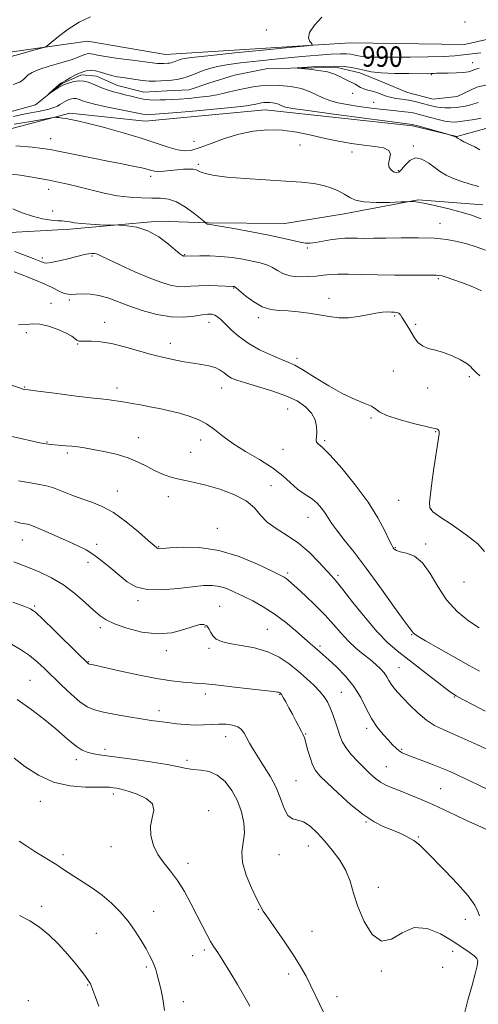
# Model space of a CAD drawing. Extents: x 2117300 to 2120200, y 349800 to 352700.
# Drawn here: x 2118631 to 2118811, y 351041 to 351426 of the extents above; entities that cross this region are included whole.
import ezdxf
from ezdxf.enums import TextEntityAlignment as Align

# ---------------------------------------------------------------- set-up
doc = ezdxf.new("R2010")
doc.units = 0
doc.header["$MEASUREMENT"] = 0
doc.linetypes.add('rvrstm', pattern=[117.1, 50, -3.9, 0.5, -3.9, 0.5, -3.9, 0.5, -3.9, 50])
for name, color, linetype, lineweight in [('DTM HARD BREAKLINE', 7, 'Continuous', 0), ('DTM SPOT ELEVATION', 2, 'Continuous', 13), ('INDEX CONTOUR', 41, 'Continuous', 13), ('INDEX CONTOUR LABEL', 244, 'Continuous', 0), ('INTERMEDIATE CONTOUR', 44, 'Continuous', 0), ('STREAM - RIVER SINGLE LINE', 142, 'rvrstm', 0)]:
    doc.layers.add(name, color=color, linetype=linetype, lineweight=lineweight)
doc.styles.add('Style-ITALICS', font='ITALICS.shx')

msp = doc.modelspace()

# ---------------------------------------------------------------- linework, layer by layer
at = {"layer": 'DTM HARD BREAKLINE'}
for points in [[(2118142.63, 351525.49, 1010.62), (2118141.06, 351515.18, 1009.31), (2118138.91, 351496.99, 1011.13), (2118140.76, 351488.72, 1010.93), (2118156.99, 351471.01, 1010.22), (2118170.78, 351457.33, 1009.01), (2118184.52, 351456.17, 1008.4), (2118195.83, 351457.63, 1008.4), (2118232.18, 351459.19, 1006.78), (2118288.98, 351450.12, 1005.07), (2118314.08, 351437.49, 1003.45), (2118359.99, 351422.32, 1001.53), (2118396.19, 351413.18, 1000.32), (2118413.53, 351420.92, 999.61), (2118437.57, 351419.2, 999.11), (2118483.25, 351412.92, 997.69), (2118530.73, 351410.28, 996.48), (2118574.37, 351408.63, 995.47), (2118621.42, 351412.86, 994.66), (2118657.56, 351417.85, 993.45), (2118688.08, 351412.72, 993.05), (2118760.38, 351417.25, 991.74), (2118805.18, 351416.59, 991.45)], [(2118805.18, 351416.59, 991.45), (2118841.71, 351424.81, 990.54), (2118872.78, 351434.23, 989.83), (2118881.47, 351433.25, 989.73), (2118897.24, 351430.89, 989.43), (2118908.56, 351428.31, 989.43), (2118950.77, 351430.9, 988.82), (2118972.57, 351434.63, 988.52), (2118980.43, 351438.7, 988.11), (2118990.1, 351446.01, 987.2), (2118997.58, 351444.02, 987.2), (2119004.46, 351439.4, 987.1), (2119012.74, 351440.04, 987.1), (2119021.01, 351443.71, 987.1), (2119035.75, 351444.98, 987.1), (2119060.59, 351446.9, 987)], [(2119235.12, 351444.96, 978.92), (2119191.93, 351437.12, 981.55), (2119166.52, 351425.9, 981.65), (2119158.45, 351424.26, 982.25), (2119149.57, 351422.4, 982.86), (2119112.01, 351419.63, 983.06), (2119083.92, 351421.54, 983.67), (2119070.18, 351422.49, 983.87), (2119052.61, 351422.42, 983.87), (2119020.1, 351419.26, 984.58), (2118985.37, 351414.48, 986.5), (2118977.32, 351408.79, 987.1), (2118971.07, 351404.73, 987.81), (2118965.83, 351400.46, 987.51), (2118956.56, 351396.99, 987.1), (2118947.27, 351395.94, 987), (2118920.6, 351396.85, 988.11), (2118890.67, 351406.02, 988.11), (2118862, 351402.47, 989.02), (2118837.18, 351394.7, 990.44), (2118817.23, 351384.72, 991.34), (2118802.09, 351380.62, 991.95), (2118784.7, 351384.79, 992.25)], [(2118784.7, 351384.79, 992.25), (2118727.11, 351391.03, 992.86), (2118680.06, 351386.6, 992.86), (2118650.56, 351389.71, 993.67), (2118611.01, 351379.26, 995.89), (2118567.15, 351383.73, 996.9), (2118551.59, 351386.7, 996.9), (2118511.79, 351387.55, 998.21), (2118491.81, 351382.22, 998.62), (2118478.55, 351364.59, 1002.56), (2118473.18, 351343.76, 1006.7)], [(2118620.146, 351342.709, 1001.04), (2118650.546, 351344.394, 1000.375), (2118685.266, 351347.523, 999.615), (2118704.845, 351346.821, 997.905), (2118734.739, 351346.594, 997.05), (2118758.035, 351350.313, 996.67), (2118787.003, 351355.773, 995.91), (2118812.312, 351353.826, 995.055)]]:
    msp.add_polyline3d(points, dxfattribs=at)
at = {"layer": 'DTM SPOT ELEVATION'}
for p in [(2118805.31, 351425.43, 991.8), (2118727.52, 351422.3, 992.2), (2118808.32, 351409.53, 988.7), (2118792.18, 351404.86, 987.9), (2118761.29, 351397.47, 988.5), (2118769.6, 351393.92, 988.9), (2118643.11, 351379.75, 995.3), (2118699.22, 351378.74, 992.9), (2118740.65, 351377.34, 995.1), (2118785.11, 351376.88, 993.8), (2118761.04, 351374.58, 994.5), (2118700.92, 351369.76, 995.7), (2118779.27, 351367.29, 993.8), (2118682.22, 351365.07, 996.4), (2118642.29, 351359.87, 998.6), (2118643.89, 351351.4, 999.5), (2118795.58, 351346.57, 997.3), (2118743.59, 351337.01, 998.2), (2118639.88, 351333.09, 1001.6), (2118659.29, 351333.79, 1002.2), (2118695.49, 351334.38, 999.9), (2118794.91, 351324.93, 1000.2), (2118714.68, 351321.34, 1002.1), (2118643.23, 351315.37, 1005.7), (2118650.44, 351316.56, 1004.3), (2118752.04, 351317.26, 1001.4), (2118664.18, 351307.83, 1005.4), (2118705.14, 351307.9, 1004.6), (2118724.37, 351309.67, 1002.4), (2118777.81, 351310.42, 1002.2), (2118633.5, 351303.84, 1006.2), (2118785.96, 351307.11, 1001.7), (2118653.68, 351299.35, 1006.1), (2118689.88, 351299.71, 1005.4), (2118739.55, 351293.76, 1003.6), (2118777.2, 351288.78, 1003.4), (2118806.95, 351286.63, 1002.3), (2118632.86, 351282.58, 1007.9), (2118669.01, 351282.16, 1007.5), (2118710.02, 351282.14, 1006.7), (2118790.66, 351282.16, 1002.5), (2118735.84, 351273.96, 1006.9), (2118768.45, 351270.47, 1004.2), (2118677.36, 351262.69, 1009.3), (2118701.78, 351261.86, 1008.7), (2118750.34, 351261.56, 1005.8), (2118793.88, 351265.08, 1004.1), (2118641.6, 351261.04, 1009.9), (2118734.08, 351258.15, 1006.6), (2118649.65, 351256.74, 1010.3), (2118697.91, 351257.07, 1009.2), (2118729.36, 351243.93, 1009.4), (2118669.22, 351241.9, 1011.3), (2118689.1, 351239.63, 1010.5), (2118779.35, 351238.23, 1004.9), (2118792.16, 351234.68, 1003.9), (2118743.88, 351231.56, 1008.8), (2118708.34, 351227.23, 1011.2), (2118632.02, 351222.68, 1014.8), (2118661.09, 351221.04, 1013.6), (2118685.43, 351220.05, 1011.9), (2118778.01, 351219.68, 1005.9), (2118789.94, 351221.13, 1005.7), (2118657.7, 351213.93, 1014.5), (2118735.83, 351209.8, 1011.7), (2118755.54, 351208.85, 1009.7), (2118804.96, 351206.22, 1004.6), (2118636.87, 351196.88, 1017.8), (2118677.34, 351199.03, 1014.3), (2118709.26, 351196.81, 1015.1), (2118662.5, 351188.37, 1016.4), (2118703.52, 351188.68, 1016.2), (2118727.91, 351187.74, 1015.1), (2118784.43, 351185.61, 1008.1), (2118748.57, 351181.19, 1013.7), (2118688.33, 351179.45, 1016.5), (2118705.1, 351180.31, 1016.3), (2118657.87, 351175.09, 1017.9), (2118779.44, 351172.71, 1011.1), (2118635.02, 351167.82, 1021.1), (2118703.64, 351162.39, 1018.5), (2118732.73, 351162.3, 1018.1), (2118756.85, 351163.16, 1015.1), (2118801.2, 351161.33, 1010.1), (2118685.49, 351155.97, 1019.5), (2118711.66, 351145.72, 1020.7), (2118742.91, 351146.74, 1017.9), (2118766.81, 351149, 1014.4), (2118664.37, 351140.73, 1021.6), (2118780.54, 351140.84, 1013.8), (2118653.11, 351136.72, 1022.5), (2118696.42, 351136.47, 1021.6), (2118774.53, 351133.97, 1015.1), (2118739.13, 351128.5, 1019.1), (2118667.66, 351123.35, 1024.4), (2118795.78, 351125.34, 1015.1), (2118638.99, 351120.4, 1024.7), (2118704.99, 351116.77, 1023.6), (2118766.49, 351112.29, 1018.1), (2118787.01, 351106.46, 1017.9), (2118647.92, 351099.58, 1025.6), (2118666.69, 351102.64, 1024.7), (2118732.53, 351099.56, 1020.7), (2118743.96, 351103.01, 1020.7), (2118696.81, 351096.23, 1023.5), (2118771.32, 351086.8, 1019.5), (2118639.57, 351079.35, 1027.5), (2118683.36, 351077.45, 1025.2), (2118724.45, 351078.16, 1022.1), (2118805.4, 351074.24, 1018.4), (2118660.92, 351068.85, 1027.1), (2118745.35, 351069.53, 1020.9), (2118703.22, 351062.33, 1024.3), (2118800.5, 351061.68, 1020.6), (2118698.7, 351060.04, 1024.6), (2118680.49, 351055.59, 1026.3), (2118772.5, 351054.08, 1020.1), (2118796.63, 351055.42, 1021.1), (2118736.34, 351052.85, 1022.6), (2118657.57, 351048.57, 1028.1), (2118634.36, 351042.44, 1029.7), (2118694.97, 351042.08, 1025.4), (2118755.15, 351043.96, 1021.3)]:
    msp.add_point(p, dxfattribs=at)
at = {"layer": 'INDEX CONTOUR'}
for points in [[(2118811.66, 351387.749, 990), (2118809.082, 351387.292, 990), (2118806.128, 351386.831, 990), (2118803.398, 351386.458, 990), (2118801.301, 351386.261, 990), (2118799.493, 351386.296, 990), (2118797.44, 351386.617, 990), (2118794.779, 351387.236, 990), (2118791.837, 351388.013, 990), (2118786.941, 351389.363, 990), (2118785.055, 351389.807, 990), (2118783.023, 351390.15, 990), (2118780.475, 351390.445, 990), (2118777.268, 351390.762, 990), (2118773.319, 351391.172, 990), (2118768.657, 351391.728, 990), (2118763.758, 351392.392, 990), (2118759.213, 351393.108, 990), (2118755.468, 351393.843, 990), (2118752.393, 351394.669, 990), (2118749.713, 351395.684, 990), (2118747.147, 351396.931, 990), (2118744.387, 351398.238, 990), (2118741.115, 351399.38, 990), (2118737.154, 351400.173, 990), (2118732.881, 351400.598, 990), (2118728.81, 351400.681, 990), (2118725.336, 351400.461, 990), (2118722.374, 351400.036, 990), (2118719.718, 351399.522, 990), (2118717.203, 351399.011, 990), (2118714.816, 351398.509, 990), (2118712.588, 351398.001, 990), (2118710.474, 351397.476, 990), (2118708.14, 351396.947, 990), (2118705.181, 351396.428, 990), (2118701.373, 351395.941, 990), (2118697.213, 351395.521, 990), (2118693.382, 351395.206, 990), (2118690.387, 351395.021, 990), (2118688.043, 351394.932, 990), (2118685.991, 351394.891, 990), (2118683.929, 351394.871, 990), (2118681.77, 351394.943, 990), (2118679.483, 351395.199, 990), (2118677.059, 351395.693, 990), (2118674.582, 351396.328, 990), (2118672.157, 351396.97, 990), (2118669.864, 351397.525, 990), (2118667.676, 351398.066, 990), (2118665.539, 351398.708, 990), (2118663.418, 351399.524, 990), (2118659.451, 351401.247, 990), (2118657.708, 351401.891, 990), (2118656.013, 351402.278, 990), (2118654.205, 351402.353, 990), (2118652.175, 351402.077, 990), (2118650.026, 351401.49, 990), (2118647.912, 351400.648, 990), (2118645.982, 351399.634, 990), (2118644.366, 351398.622, 990), (2118642.156, 351397.095, 990), (2118642.223, 351397.181, 990), (2118642.457, 351397.409, 990), (2118644.03, 351398.869, 990), (2118645.226, 351399.945, 990), (2118646.313, 351400.874, 990), (2118647.098, 351401.456, 990), (2118647.855, 351401.902, 990), (2118648.97, 351402.524, 990), (2118650.71, 351403.528, 990), (2118652.846, 351404.698, 990), (2118655.028, 351405.711, 990), (2118656.988, 351406.31, 990), (2118658.803, 351406.482, 990), (2118660.633, 351406.28, 990), (2118662.603, 351405.776, 990), (2118664.703, 351405.122, 990), (2118666.889, 351404.49, 990), (2118669.13, 351404.008, 990), (2118671.449, 351403.633, 990), (2118673.884, 351403.276, 990), (2118676.45, 351402.883, 990), (2118679.061, 351402.518, 990), (2118681.605, 351402.279, 990), (2118683.996, 351402.234, 990), (2118686.247, 351402.335, 990), (2118688.396, 351402.507, 990), (2118690.471, 351402.698, 990), (2118692.466, 351402.942, 990), (2118694.368, 351403.295, 990), (2118696.175, 351403.798, 990), (2118697.934, 351404.426, 990), (2118699.705, 351405.14, 990), (2118701.551, 351405.9, 990), (2118703.542, 351406.663, 990), (2118705.754, 351407.388, 990), (2118708.367, 351408.052, 990), (2118711.996, 351408.71, 990), (2118717.361, 351409.437, 990), (2118724.825, 351410.273, 990), (2118733.321, 351411.13, 990), (2118741.425, 351411.886, 990), (2118747.983, 351412.44, 990), (2118752.941, 351412.787, 990), (2118756.517, 351412.942, 990), (2118758.952, 351412.925, 990), (2118760.587, 351412.777, 990), (2118761.786, 351412.543, 990), (2118762.9, 351412.269, 990), (2118764.223, 351412.003, 990), (2118766.034, 351411.797, 990), (2118768.619, 351411.684, 990), (2118772.279, 351411.65, 990), (2118777.318, 351411.663, 990), (2118783.787, 351411.704, 990), (2118790.709, 351411.79, 990), (2118796.851, 351411.95, 990), (2118801.334, 351412.201, 990), (2118804.694, 351412.53, 990), (2118811.464, 351413.363, 990)], [(2118811.73, 351320.146, 1000), (2118808.346, 351321.715, 1000), (2118804.302, 351323.334, 1000), (2118800.594, 351324.698, 1000), (2118797.985, 351325.578, 1000), (2118796.319, 351326.05, 1000), (2118795.207, 351326.266, 1000), (2118794.191, 351326.358, 1000), (2118792.518, 351326.379, 1000), (2118784.212, 351326.346, 1000), (2118777.774, 351326.357, 1000), (2118771.068, 351326.429, 1000), (2118764.966, 351326.571, 1000), (2118759.759, 351326.704, 1000), (2118755.591, 351326.727, 1000), (2118752.471, 351326.572, 1000), (2118749.861, 351326.296, 1000), (2118747.09, 351325.99, 1000), (2118743.69, 351325.756, 1000), (2118740.026, 351325.75, 1000), (2118736.667, 351326.142, 1000), (2118734.027, 351327.024, 1000), (2118731.893, 351328.195, 1000), (2118729.894, 351329.374, 1000), (2118727.696, 351330.347, 1000), (2118725.119, 351331.148, 1000), (2118722.015, 351331.873, 1000), (2118718.301, 351332.587, 1000), (2118714.135, 351333.219, 1000), (2118709.735, 351333.669, 1000), (2118705.364, 351333.868, 1000), (2118701.455, 351333.891, 1000), (2118695.361, 351333.785, 1000), (2118695.221, 351333.811, 1000), (2118695.049, 351333.865, 1000), (2118694.831, 351333.949, 1000), (2118694.488, 351334.131, 1000), (2118693.679, 351334.731, 1000), (2118691.997, 351336.132, 1000), (2118689.167, 351338.523, 1000), (2118685.44, 351341.309, 1000), (2118681.197, 351343.7, 1000), (2118676.849, 351345.102, 1000), (2118672.921, 351345.696, 1000), (2118669.964, 351345.861, 1000), (2118662.323, 351346.099, 1000), (2118658.626, 351346.257, 1000), (2118655.103, 351346.497, 1000), (2118652.444, 351346.82, 1000), (2118650.616, 351347.151, 1000), (2118649.406, 351347.399, 1000), (2118648.547, 351347.505, 1000), (2118647.571, 351347.547, 1000), (2118645.959, 351347.638, 1000), (2118643.334, 351347.891, 1000), (2118639.891, 351348.429, 1000), (2118635.966, 351349.374, 1000), (2118631.926, 351350.767, 1000), (2118628.25, 351352.321, 1000)], [(2118813.179, 351155.724, 1010), (2118808.497, 351158.187, 1010), (2118804.46, 351160.33, 1010), (2118801.916, 351161.719, 1010), (2118799.991, 351162.958, 1010), (2118797.382, 351164.911, 1010), (2118778.715, 351179.356, 1010), (2118774.921, 351182.626, 1010), (2118770.89, 351186.776, 1010), (2118766.199, 351192.329, 1010), (2118761.447, 351198.309, 1010), (2118757.486, 351203.367, 1010), (2118754.878, 351206.575, 1010), (2118753.012, 351208.688, 1010), (2118748.083, 351214.032, 1010), (2118744.382, 351217.773, 1010), (2118740.148, 351221.435, 1010), (2118735.683, 351224.517, 1010), (2118731.436, 351227.179, 1010), (2118727.89, 351229.75, 1010), (2118725.283, 351232.476, 1010), (2118722.856, 351235.279, 1010), (2118719.601, 351237.997, 1010), (2118714.847, 351240.477, 1010), (2118709.264, 351242.589, 1010), (2118703.862, 351244.206, 1010), (2118699.42, 351245.271, 1010), (2118695.817, 351245.986, 1010), (2118692.707, 351246.621, 1010), (2118689.785, 351247.409, 1010), (2118686.906, 351248.444, 1010), (2118683.972, 351249.784, 1010), (2118680.864, 351251.44, 1010), (2118677.396, 351253.224, 1010), (2118673.369, 351254.903, 1010), (2118668.72, 351256.286, 1010), (2118663.946, 351257.362, 1010), (2118659.681, 351258.163, 1010), (2118656.381, 351258.728, 1010), (2118653.775, 351259.116, 1010), (2118651.412, 351259.391, 1010), (2118648.964, 351259.608, 1010), (2118644.596, 351259.93, 1010), (2118643.165, 351260.053, 1010), (2118642.155, 351260.166, 1010), (2118641.332, 351260.284, 1010), (2118640.396, 351260.441, 1010), (2118638.798, 351260.76, 1010), (2118635.922, 351261.383, 1010), (2118631.449, 351262.391, 1010), (2118626.236, 351263.603, 1010)], [(2118804.535, 351035.337, 1020), (2118806.44, 351042.577, 1020), (2118808.065, 351048.509, 1020), (2118809.303, 351052.964, 1020), (2118810.092, 351056.025, 1020), (2118810.364, 351057.862, 1020), (2118810.012, 351058.993, 1020), (2118808.918, 351060.026, 1020), (2118806.979, 351061.465, 1020), (2118804.14, 351063.406, 1020), (2118800.356, 351065.845, 1020), (2118795.677, 351068.589, 1020), (2118790.525, 351070.694, 1020), (2118785.412, 351071.028, 1020), (2118780.748, 351069.037, 1020), (2118776.527, 351066.479, 1020), (2118772.64, 351065.691, 1020), (2118769.034, 351068.34, 1020), (2118765.879, 351073.423, 1020), (2118763.401, 351079.269, 1020), (2118761.69, 351084.53, 1020), (2118760.295, 351089.149, 1020), (2118758.625, 351093.393, 1020), (2118756.249, 351097.471, 1020), (2118753.361, 351101.355, 1020), (2118750.312, 351104.958, 1020), (2118747.395, 351108.165, 1020), (2118744.67, 351110.734, 1020), (2118742.138, 351112.396, 1020), (2118739.811, 351113.09, 1020), (2118737.735, 351113.587, 1020), (2118735.97, 351114.867, 1020), (2118734.509, 351117.638, 1020), (2118733.089, 351121.514, 1020), (2118731.384, 351125.837, 1020), (2118729.183, 351130.045, 1020), (2118726.737, 351133.954, 1020), (2118724.414, 351137.479, 1020), (2118722.507, 351140.551, 1020), (2118721.004, 351143.176, 1020), (2118719.817, 351145.378, 1020), (2118718.824, 351147.18, 1020), (2118717.758, 351148.592, 1020), (2118716.319, 351149.622, 1020), (2118714.286, 351150.285, 1020), (2118711.776, 351150.624, 1020), (2118708.985, 351150.688, 1020), (2118706.065, 351150.549, 1020), (2118702.976, 351150.359, 1020), (2118699.631, 351150.291, 1020), (2118696.003, 351150.469, 1020), (2118692.31, 351150.828, 1020), (2118688.83, 351151.25, 1020), (2118685.698, 351151.656, 1020), (2118682.476, 351152.111, 1020), (2118678.583, 351152.714, 1020), (2118673.685, 351153.526, 1020), (2118668.434, 351154.458, 1020), (2118663.733, 351155.378, 1020), (2118660.206, 351156.254, 1020), (2118657.388, 351157.435, 1020), (2118654.537, 351159.367, 1020), (2118651.114, 351162.319, 1020), (2118647.382, 351165.862, 1020), (2118640.706, 351172.439, 1020), (2118637.832, 351175.068, 1020), (2118634.787, 351177.479, 1020), (2118631.326, 351179.804, 1020), (2118627.801, 351181.908, 1020)]]:
    msp.add_polyline3d(points, dxfattribs=at)
at = {"layer": 'INTERMEDIATE CONTOUR'}
for points in [[(2118627.607, 351411.877, 994), (2118631.063, 351412.856, 994), (2118635.067, 351413.95, 994), (2118638.45, 351414.861, 994), (2118640.419, 351415.436, 994), (2118641.681, 351416.093, 994), (2118643.318, 351417.398, 994), (2118646.152, 351419.711, 994), (2118649.965, 351422.576, 994), (2118654.279, 351425.336, 994), (2118658.636, 351427.462, 994)], [(2118628.438, 351400.925, 992), (2118631.004, 351401.87, 992), (2118632.459, 351402.86, 992), (2118633.375, 351403.832, 992), (2118634.318, 351404.749, 992), (2118635.833, 351405.694, 992), (2118638.458, 351406.778, 992), (2118642.461, 351408.063, 992), (2118647.034, 351409.413, 992), (2118651.098, 351410.643, 992), (2118653.836, 351411.604, 992), (2118655.473, 351412.294, 992), (2118656.496, 351412.748, 992), (2118657.32, 351413, 992), (2118658.082, 351413.072, 992), (2118658.851, 351412.987, 992), (2118659.795, 351412.762, 992), (2118661.49, 351412.389, 992), (2118664.613, 351411.858, 992), (2118669.494, 351411.181, 992), (2118675.081, 351410.469, 992), (2118679.975, 351409.857, 992), (2118684.856, 351409.222, 992), (2118685.851, 351409.126, 992), (2118686.674, 351409.11, 992), (2118687.449, 351409.145, 992), (2118688.903, 351409.27, 992), (2118689.59, 351409.354, 992), (2118690.245, 351409.475, 992), (2118690.867, 351409.648, 992), (2118691.472, 351409.865, 992), (2118692.717, 351410.372, 992), (2118693.403, 351410.635, 992), (2118694.164, 351410.884, 992), (2118695.303, 351411.137, 992), (2118698.222, 351411.527, 992), (2118704.602, 351412.223, 992), (2118715.252, 351413.307, 992), (2118727.51, 351414.527, 992), (2118737.841, 351415.545, 992), (2118743.578, 351416.135, 992), (2118745.518, 351416.506, 992), (2118745.326, 351416.976, 992), (2118744.513, 351417.833, 992), (2118743.978, 351419.244, 992), (2118744.471, 351421.344, 992), (2118746.449, 351424.162, 992), (2118749.205, 351427.29, 992)], [(2118810.617, 351393.955, 988), (2118808.839, 351393.384, 988), (2118807.107, 351392.858, 988), (2118805.427, 351392.457, 988), (2118803.707, 351392.178, 988), (2118801.832, 351391.992, 988), (2118799.738, 351391.881, 988), (2118797.58, 351391.861, 988), (2118795.567, 351391.958, 988), (2118793.829, 351392.19, 988), (2118792.185, 351392.556, 988), (2118788.207, 351393.643, 988), (2118785.76, 351394.257, 988), (2118783.18, 351394.791, 988), (2118780.61, 351395.183, 988), (2118778.171, 351395.521, 988), (2118775.981, 351395.931, 988), (2118774.11, 351396.498, 988), (2118772.433, 351397.151, 988), (2118770.775, 351397.78, 988), (2118769.021, 351398.306, 988), (2118767.281, 351398.771, 988), (2118765.726, 351399.251, 988), (2118764.466, 351399.803, 988), (2118762.258, 351401.041, 988), (2118760.975, 351401.675, 988), (2118759.534, 351402.355, 988), (2118757.981, 351403.142, 988), (2118756.305, 351404.062, 988), (2118754.249, 351405.011, 988), (2118751.497, 351405.855, 988), (2118747.928, 351406.488, 988), (2118744.208, 351406.917, 988), (2118739.642, 351407.322, 988), (2118739.764, 351407.424, 988), (2118741.669, 351407.57, 988), (2118745.285, 351407.811, 988), (2118749.818, 351408.048, 988), (2118754.3, 351408.145, 988), (2118757.97, 351407.999, 988), (2118760.908, 351407.641, 988), (2118763.403, 351407.132, 988), (2118765.797, 351406.543, 988), (2118768.64, 351405.973, 988), (2118772.534, 351405.528, 988), (2118777.764, 351405.285, 988), (2118783.352, 351405.195, 988), (2118790.76, 351405.187, 988), (2118792.047, 351405.2, 988), (2118792.622, 351405.231, 988), (2118793.185, 351405.285, 988), (2118794.172, 351405.344, 988), (2118795.961, 351405.388, 988), (2118798.737, 351405.41, 988), (2118801.93, 351405.462, 988), (2118804.784, 351405.612, 988), (2118806.725, 351405.904, 988), (2118807.922, 351406.281, 988), (2118808.727, 351406.667, 988), (2118809.537, 351407.006, 988), (2118810.921, 351407.339, 988)], [(2118811.092, 351375.451, 992), (2118809.123, 351376.511, 992), (2118804.894, 351378.556, 992), (2118803.505, 351379.281, 992), (2118802.658, 351379.786, 992), (2118801.878, 351380.325, 992), (2118801.623, 351380.47, 992), (2118801.269, 351380.616, 992), (2118799.222, 351381.301, 992), (2118798.487, 351381.512, 992), (2118790.049, 351383.862, 992), (2118786.867, 351384.727, 992), (2118784.648, 351385.26, 992), (2118781.721, 351385.723, 992), (2118765.823, 351387.801, 992), (2118754.007, 351389.359, 992), (2118743.796, 351390.734, 992), (2118737.721, 351391.603, 992), (2118734.973, 351392.09, 992), (2118733.907, 351392.429, 992), (2118732.305, 351393.197, 992), (2118731.321, 351393.541, 992), (2118730.13, 351393.779, 992), (2118728.845, 351393.907, 992), (2118727.621, 351393.932, 992), (2118726.577, 351393.866, 992), (2118725.686, 351393.738, 992), (2118723.413, 351393.279, 992), (2118722.743, 351393.126, 992), (2118721.904, 351392.949, 992), (2118719.781, 351392.656, 992), (2118715.032, 351392.137, 992), (2118706.97, 351391.34, 992), (2118697.512, 351390.447, 992), (2118689.231, 351389.699, 992), (2118684.067, 351389.278, 992), (2118681.449, 351389.141, 992), (2118680.176, 351389.191, 992), (2118679.13, 351389.357, 992), (2118674.631, 351390.304, 992), (2118664.868, 351392.263, 992), (2118660.265, 351393.25, 992), (2118657.267, 351394.012, 992), (2118655.584, 351394.561, 992), (2118654.606, 351394.96, 992), (2118653.813, 351395.253, 992), (2118653.041, 351395.429, 992), (2118652.219, 351395.463, 992), (2118651.295, 351395.337, 992), (2118650.317, 351395.07, 992), (2118649.355, 351394.687, 992), (2118648.459, 351394.215, 992), (2118647.602, 351393.679, 992), (2118646.736, 351393.106, 992), (2118645.752, 351392.514, 992), (2118644.291, 351391.888, 992), (2118641.932, 351391.203, 992), (2118638.376, 351390.433, 992), (2118633.809, 351389.543, 992), (2118628.538, 351388.494, 992)], [(2118810.745, 351361.044, 994), (2118807.304, 351361.98, 994), (2118803.713, 351363.083, 994), (2118800.468, 351364.26, 994), (2118797.912, 351365.458, 994), (2118795.767, 351366.78, 994), (2118793.602, 351368.366, 994), (2118791.105, 351370.214, 994), (2118788.444, 351371.747, 994), (2118785.907, 351372.245, 994), (2118783.729, 351371.258, 994), (2118781.94, 351369.419, 994), (2118780.515, 351367.63, 994), (2118779.408, 351366.613, 994), (2118778.472, 351366.356, 994), (2118777.538, 351366.666, 994), (2118776.521, 351367.383, 994), (2118775.685, 351368.482, 994), (2118775.378, 351369.97, 994), (2118775.743, 351371.795, 994), (2118776.096, 351373.654, 994), (2118775.548, 351375.186, 994), (2118773.436, 351376.137, 994), (2118769.996, 351376.706, 994), (2118765.687, 351377.202, 994), (2118760.909, 351377.88, 994), (2118755.82, 351378.778, 994), (2118750.513, 351379.882, 994), (2118745.072, 351381.132, 994), (2118739.524, 351382.286, 994), (2118733.883, 351383.056, 994), (2118728.169, 351383.206, 994), (2118722.428, 351382.696, 994), (2118716.713, 351381.541, 994), (2118711.128, 351379.824, 994), (2118705.99, 351377.925, 994), (2118701.671, 351376.297, 994), (2118698.369, 351375.315, 994), (2118695.596, 351375.036, 994), (2118692.692, 351375.442, 994), (2118689.07, 351376.492, 994), (2118684.431, 351378.054, 994), (2118678.548, 351379.974, 994), (2118671.442, 351382.075, 994), (2118664.133, 351384.087, 994), (2118657.893, 351385.714, 994), (2118653.653, 351386.748, 994), (2118651.008, 351387.311, 994), (2118649.212, 351387.61, 994), (2118647.669, 351387.82, 994), (2118646.36, 351387.976, 994), (2118645.409, 351388.079, 994), (2118644.743, 351388.107, 994), (2118643.48, 351387.943, 994), (2118640.537, 351387.446, 994), (2118635.263, 351386.537, 994), (2118628.738, 351385.393, 994)], [(2118811.705, 351348.36, 996), (2118807.798, 351349.766, 996), (2118803.76, 351350.993, 996), (2118799.003, 351352.278, 996), (2118794.084, 351353.497, 996), (2118789.846, 351354.434, 996), (2118786.932, 351354.94, 996), (2118785.183, 351355.118, 996), (2118784.237, 351355.135, 996), (2118783.642, 351355.124, 996), (2118782.581, 351355.085, 996), (2118780.143, 351354.985, 996), (2118775.798, 351354.828, 996), (2118770.543, 351354.771, 996), (2118765.751, 351355.006, 996), (2118762.44, 351355.672, 996), (2118760.195, 351356.681, 996), (2118758.243, 351357.891, 996), (2118755.94, 351359.161, 996), (2118753.157, 351360.368, 996), (2118749.891, 351361.39, 996), (2118746.066, 351362.147, 996), (2118741.297, 351362.706, 996), (2118735.123, 351363.176, 996), (2118719.272, 351364.153, 996), (2118712.186, 351364.706, 996), (2118707.252, 351365.312, 996), (2118704.179, 351365.937, 996), (2118702.329, 351366.537, 996), (2118701.104, 351367.071, 996), (2118700.08, 351367.495, 996), (2118698.874, 351367.769, 996), (2118697.186, 351367.864, 996), (2118695.051, 351367.801, 996), (2118692.584, 351367.615, 996), (2118687.389, 351367.098, 996), (2118685.256, 351366.964, 996), (2118683.744, 351367.023, 996), (2118682.636, 351367.24, 996), (2118681.608, 351367.554, 996), (2118680.37, 351367.914, 996), (2118678.776, 351368.317, 996), (2118676.716, 351368.772, 996), (2118674.035, 351369.304, 996), (2118670.396, 351370.003, 996), (2118665.418, 351370.974, 996), (2118659.017, 351372.256, 996), (2118646.65, 351374.771, 996), (2118642.949, 351375.504, 996), (2118639.935, 351375.971, 996), (2118635.819, 351376.415, 996), (2118629.444, 351377.011, 996)], [(2118813.285, 351336.121, 998), (2118809.668, 351337.387, 998), (2118805.98, 351338.565, 998), (2118802.304, 351339.571, 998), (2118798.231, 351340.344, 998), (2118793.23, 351340.828, 998), (2118787.029, 351340.997, 998), (2118780.386, 351340.957, 998), (2118774.32, 351340.844, 998), (2118769.608, 351340.769, 998), (2118766.059, 351340.749, 998), (2118763.24, 351340.774, 998), (2118760.75, 351340.819, 998), (2118758.294, 351340.794, 998), (2118755.611, 351340.591, 998), (2118752.553, 351340.149, 998), (2118746.719, 351339.115, 998), (2118744.656, 351338.853, 998), (2118742.861, 351338.874, 998), (2118740.774, 351339.217, 998), (2118737.886, 351339.9, 998), (2118733.882, 351340.869, 998), (2118728.497, 351342.049, 998), (2118721.757, 351343.344, 998), (2118714.855, 351344.567, 998), (2118709.273, 351345.508, 998), (2118704.779, 351346.238, 998), (2118704.404, 351346.336, 998), (2118704.191, 351346.467, 998), (2118704.003, 351346.622, 998), (2118703.715, 351346.89, 998), (2118701.752, 351348.499, 998), (2118699.177, 351350.562, 998), (2118695.86, 351352.975, 998), (2118692.398, 351354.997, 998), (2118689.222, 351356.078, 998), (2118686.113, 351356.432, 998), (2118682.69, 351356.466, 998), (2118678.658, 351356.538, 998), (2118674.087, 351356.82, 998), (2118669.133, 351357.436, 998), (2118663.975, 351358.451, 998), (2118658.872, 351359.684, 998), (2118654.105, 351360.897, 998), (2118649.874, 351361.904, 998), (2118646.054, 351362.735, 998), (2118642.441, 351363.474, 998), (2118638.843, 351364.186, 998), (2118635.124, 351364.861, 998), (2118631.161, 351365.466, 998), (2118626.859, 351365.994, 998)], [(2118811.081, 351286.97, 1002), (2118809.705, 351288.304, 1002), (2118808.854, 351289.055, 1002), (2118808.276, 351289.747, 1002), (2118807.512, 351290.592, 1002), (2118806.047, 351291.716, 1002), (2118803.54, 351293.176, 1002), (2118800.323, 351294.729, 1002), (2118796.901, 351296.056, 1002), (2118793.71, 351296.956, 1002), (2118790.918, 351297.688, 1002), (2118788.627, 351298.627, 1002), (2118786.887, 351300.047, 1002), (2118785.549, 351301.823, 1002), (2118783.309, 351305.556, 1002), (2118780.637, 351309.883, 1002), (2118780.005, 351310.793, 1002), (2118779.374, 351311.407, 1002), (2118778.648, 351311.733, 1002), (2118777.735, 351311.862, 1002), (2118776.544, 351311.909, 1002), (2118774.985, 351311.943, 1002), (2118772.957, 351311.861, 1002), (2118770.359, 351311.516, 1002), (2118767.147, 351310.844, 1002), (2118763.518, 351310.105, 1002), (2118759.726, 351309.641, 1002), (2118755.963, 351309.7, 1002), (2118752.18, 351310.16, 1002), (2118748.26, 351310.804, 1002), (2118744.149, 351311.441, 1002), (2118740.018, 351311.973, 1002), (2118736.098, 351312.325, 1002), (2118732.545, 351312.51, 1002), (2118729.228, 351312.893, 1002), (2118725.944, 351313.924, 1002), (2118722.596, 351315.861, 1002), (2118719.52, 351318.184, 1002), (2118715.82, 351321.312, 1002), (2118715.242, 351321.75, 1002), (2118715.029, 351321.842, 1002), (2118714.654, 351321.906, 1002), (2118714.445, 351321.927, 1002), (2118708.526, 351322.157, 1002), (2118704.761, 351322.247, 1002), (2118701.06, 351322.212, 1002), (2118698.003, 351322.008, 1002), (2118695.38, 351321.821, 1002), (2118692.788, 351321.893, 1002), (2118689.842, 351322.438, 1002), (2118686.228, 351323.558, 1002), (2118681.654, 351325.326, 1002), (2118676.069, 351327.71, 1002), (2118670.386, 351330.258, 1002), (2118665.764, 351332.41, 1002), (2118663.033, 351333.749, 1002), (2118661.712, 351334.417, 1002), (2118660.995, 351334.701, 1002), (2118660.204, 351334.831, 1002), (2118659.184, 351334.839, 1002), (2118657.908, 351334.703, 1002), (2118656.333, 351334.404, 1002), (2118654.352, 351333.938, 1002), (2118648.801, 351332.532, 1002), (2118645.701, 351331.783, 1002), (2118643.134, 351331.247, 1002), (2118641.508, 351331.069, 1002), (2118640.488, 351331.207, 1002), (2118639.553, 351331.574, 1002), (2118638.222, 351332.115, 1002), (2118636.178, 351332.909, 1002), (2118629.009, 351335.643, 1002)], [(2118812.975, 351218.236, 1004), (2118810.328, 351221.143, 1004), (2118805.731, 351224.791, 1004), (2118800.26, 351228.592, 1004), (2118795.51, 351231.742, 1004), (2118792.7, 351233.734, 1004), (2118791.556, 351235.263, 1004), (2118791.429, 351237.325, 1004), (2118791.756, 351240.662, 1004), (2118792.33, 351245.019, 1004), (2118793.032, 351249.888, 1004), (2118795.158, 351264.203, 1004), (2118795.246, 351264.998, 1004), (2118795.195, 351265.306, 1004), (2118795.048, 351265.582, 1004), (2118794.833, 351265.861, 1004), (2118794.573, 351266.076, 1004), (2118794.153, 351266.21, 1004), (2118792.916, 351266.471, 1004), (2118790.064, 351267.119, 1004), (2118785.206, 351268.319, 1004), (2118779.563, 351269.859, 1004), (2118774.761, 351271.429, 1004), (2118771.947, 351272.789, 1004), (2118770.354, 351273.964, 1004), (2118768.738, 351275.045, 1004), (2118766.086, 351276.17, 1004), (2118762.297, 351277.662, 1004), (2118757.501, 351279.89, 1004), (2118751.956, 351283.024, 1004), (2118746.431, 351286.442, 1004), (2118741.826, 351289.322, 1004), (2118738.705, 351291.095, 1004), (2118736.302, 351292.194, 1004), (2118733.515, 351293.305, 1004), (2118729.561, 351294.97, 1004), (2118724.916, 351297.165, 1004), (2118720.374, 351299.725, 1004), (2118716.582, 351302.462, 1004), (2118713.597, 351305.101, 1004), (2118709.677, 351308.974, 1004), (2118708.422, 351310.045, 1004), (2118707.335, 351310.694, 1004), (2118706.172, 351311.032, 1004), (2118704.63, 351311.07, 1004), (2118702.395, 351310.797, 1004), (2118699.219, 351310.276, 1004), (2118695.128, 351309.867, 1004), (2118690.215, 351310.001, 1004), (2118684.654, 351310.978, 1004), (2118678.942, 351312.553, 1004), (2118673.658, 351314.346, 1004), (2118669.226, 351316.02, 1004), (2118665.455, 351317.41, 1004), (2118662.003, 351318.393, 1004), (2118658.633, 351318.894, 1004), (2118655.538, 351319.025, 1004), (2118653.021, 351318.945, 1004), (2118651.251, 351318.821, 1004), (2118649.882, 351318.846, 1004), (2118648.435, 351319.221, 1004), (2118646.462, 351320.104, 1004), (2118643.62, 351321.493, 1004), (2118639.596, 351323.343, 1004), (2118634.324, 351325.538, 1004), (2118628.735, 351327.671, 1004)], [(2118810.889, 351188.372, 1006), (2118806.706, 351191.1, 1006), (2118802.239, 351194.739, 1006), (2118798.072, 351199.26, 1006), (2118794.62, 351204.488, 1006), (2118791.629, 351209.647, 1006), (2118788.676, 351213.811, 1006), (2118785.493, 351216.316, 1006), (2118782.427, 351217.536, 1006), (2118779.98, 351218.102, 1006), (2118778.506, 351218.54, 1006), (2118777.79, 351218.945, 1006), (2118777.468, 351219.3, 1006), (2118777.196, 351219.695, 1006), (2118776.689, 351220.623, 1006), (2118775.683, 351222.684, 1006), (2118773.923, 351226.321, 1006), (2118771.209, 351231.368, 1006), (2118767.354, 351237.507, 1006), (2118762.374, 351244.293, 1006), (2118757.095, 351250.776, 1006), (2118752.543, 351255.883, 1006), (2118749.509, 351258.865, 1006), (2118747.834, 351260.286, 1006), (2118747.119, 351261.034, 1006), (2118746.986, 351261.876, 1006), (2118747.139, 351263.081, 1006), (2118747.3, 351264.794, 1006), (2118747.198, 351267.084, 1006), (2118746.589, 351269.719, 1006), (2118745.233, 351272.394, 1006), (2118742.923, 351274.858, 1006), (2118739.574, 351277.1, 1006), (2118735.134, 351279.167, 1006), (2118729.719, 351281.082, 1006), (2118724.128, 351282.78, 1006), (2118719.327, 351284.173, 1006), (2118716.028, 351285.222, 1006), (2118713.916, 351286.091, 1006), (2118712.418, 351286.996, 1006), (2118711.021, 351288.081, 1006), (2118709.457, 351289.213, 1006), (2118707.517, 351290.188, 1006), (2118705.049, 351290.868, 1006), (2118702.117, 351291.365, 1006), (2118698.841, 351291.857, 1006), (2118695.38, 351292.471, 1006), (2118692.037, 351293.134, 1006), (2118686.875, 351294.188, 1006), (2118684.6, 351294.711, 1006), (2118681.53, 351295.549, 1006), (2118677.14, 351296.846, 1006), (2118671.985, 351298.311, 1006), (2118666.89, 351299.54, 1006), (2118662.548, 351300.232, 1006), (2118659.119, 351300.488, 1006), (2118656.63, 351300.508, 1006), (2118655.045, 351300.481, 1006), (2118654.077, 351300.552, 1006), (2118653.375, 351300.857, 1006), (2118652.583, 351301.498, 1006), (2118651.318, 351302.46, 1006), (2118649.194, 351303.696, 1006), (2118646.006, 351305.11, 1006), (2118642.297, 351306.402, 1006), (2118638.794, 351307.226, 1006), (2118635.993, 351307.36, 1006), (2118633.452, 351307.098, 1006), (2118630.495, 351306.861, 1006)], [(2118811.007, 351171.326, 1008), (2118806.64, 351173.737, 1008), (2118800.918, 351176.963, 1008), (2118794.892, 351180.393, 1008), (2118789.906, 351183.255, 1008), (2118786.956, 351184.981, 1008), (2118785.633, 351185.811, 1008), (2118785.175, 351186.192, 1008), (2118784.944, 351186.489, 1008), (2118784.776, 351186.752, 1008), (2118784.632, 351186.953, 1008), (2118784.366, 351187.236, 1008), (2118783.421, 351188.438, 1008), (2118781.134, 351191.57, 1008), (2118777.105, 351197.237, 1008), (2118771.972, 351204.423, 1008), (2118766.634, 351211.704, 1008), (2118761.865, 351217.906, 1008), (2118757.934, 351222.855, 1008), (2118754.988, 351226.626, 1008), (2118753.063, 351229.353, 1008), (2118751.763, 351231.416, 1008), (2118750.587, 351233.259, 1008), (2118749.138, 351235.206, 1008), (2118747.446, 351237.117, 1008), (2118745.647, 351238.733, 1008), (2118743.833, 351239.922, 1008), (2118741.917, 351241.044, 1008), (2118739.765, 351242.586, 1008), (2118734.043, 351247.809, 1008), (2118729.957, 351251.002, 1008), (2118724.876, 351254.215, 1008), (2118719.43, 351257.366, 1008), (2118714.428, 351260.415, 1008), (2118710.458, 351263.31, 1008), (2118707.209, 351265.931, 1008), (2118704.149, 351268.145, 1008), (2118700.846, 351269.864, 1008), (2118697.271, 351271.191, 1008), (2118693.493, 351272.275, 1008), (2118689.591, 351273.24, 1008), (2118685.675, 351274.109, 1008), (2118681.859, 351274.881, 1008), (2118678.256, 351275.555, 1008), (2118674.961, 351276.13, 1008), (2118672.067, 351276.61, 1008), (2118669.644, 351276.995, 1008), (2118667.68, 351277.29, 1008), (2118666.14, 351277.499, 1008), (2118662.702, 351277.887, 1008), (2118658.675, 351278.361, 1008), (2118652.107, 351279.164, 1008), (2118644.554, 351280.105, 1008), (2118638.115, 351280.921, 1008), (2118634.358, 351281.415, 1008), (2118632.729, 351281.66, 1008), (2118632.144, 351281.795, 1008), (2118631.614, 351281.963, 1008), (2118624.908, 351284.23, 1008)], [(2118813.817, 351140.817, 1012), (2118809.911, 351142.641, 1012), (2118805.206, 351144.797, 1012), (2118800.582, 351146.849, 1012), (2118796.704, 351148.517, 1012), (2118793.384, 351150.128, 1012), (2118790.218, 351152.162, 1012), (2118786.929, 351154.925, 1012), (2118783.732, 351158.026, 1012), (2118780.969, 351160.9, 1012), (2118778.894, 351163.122, 1012), (2118777.416, 351164.822, 1012), (2118776.358, 351166.27, 1012), (2118775.532, 351167.696, 1012), (2118774.721, 351169.161, 1012), (2118773.696, 351170.689, 1012), (2118772.271, 351172.305, 1012), (2118770.415, 351174.044, 1012), (2118768.138, 351175.946, 1012), (2118765.481, 351178.052, 1012), (2118762.601, 351180.422, 1012), (2118759.685, 351183.12, 1012), (2118756.846, 351186.19, 1012), (2118753.892, 351189.602, 1012), (2118750.554, 351193.304, 1012), (2118746.714, 351197.176, 1012), (2118742.854, 351200.83, 1012), (2118739.605, 351203.806, 1012), (2118737.429, 351205.776, 1012), (2118736.118, 351206.932, 1012), (2118735.292, 351207.596, 1012), (2118734.486, 351208.115, 1012), (2118732.889, 351208.947, 1012), (2118729.6, 351210.576, 1012), (2118724.032, 351213.249, 1012), (2118716.832, 351216.258, 1012), (2118708.963, 351218.656, 1012), (2118701.337, 351219.752, 1012), (2118694.693, 351219.868, 1012), (2118689.72, 351219.577, 1012), (2118686.864, 351219.355, 1012), (2118685.584, 351219.287, 1012), (2118685.091, 351219.355, 1012), (2118684.628, 351219.629, 1012), (2118683.565, 351220.52, 1012), (2118681.305, 351222.526, 1012), (2118677.487, 351225.894, 1012), (2118672.696, 351229.869, 1012), (2118667.754, 351233.444, 1012), (2118663.302, 351235.876, 1012), (2118659.248, 351237.473, 1012), (2118655.318, 351238.803, 1012), (2118651.336, 351240.295, 1012), (2118647.515, 351241.812, 1012), (2118644.166, 351243.073, 1012), (2118641.423, 351243.894, 1012), (2118638.703, 351244.453, 1012), (2118635.245, 351245.022, 1012), (2118630.545, 351245.811, 1012)], [(2118815.257, 351124.52, 1014), (2118810.192, 351127.012, 1014), (2118805.758, 351129.136, 1014), (2118802.203, 351130.808, 1014), (2118799.094, 351132.205, 1014), (2118795.826, 351133.566, 1014), (2118792.004, 351135.058, 1014), (2118784.688, 351137.81, 1014), (2118782.327, 351138.722, 1014), (2118780.753, 351139.438, 1014), (2118779.552, 351140.191, 1014), (2118778.355, 351141.191, 1014), (2118776.982, 351142.54, 1014), (2118775.302, 351144.316, 1014), (2118773.241, 351146.59, 1014), (2118770.973, 351149.407, 1014), (2118768.732, 351152.807, 1014), (2118766.651, 351156.773, 1014), (2118764.469, 351161.066, 1014), (2118761.822, 351165.391, 1014), (2118758.516, 351169.46, 1014), (2118755.025, 351173.022, 1014), (2118751.988, 351175.832, 1014), (2118748.478, 351178.994, 1014), (2118747.408, 351179.921, 1014), (2118744.746, 351182.171, 1014), (2118742.422, 351184.192, 1014), (2118739.083, 351187.124, 1014), (2118735.018, 351190.538, 1014), (2118730.648, 351193.852, 1014), (2118726.342, 351196.608, 1014), (2118722.254, 351198.843, 1014), (2118718.483, 351200.72, 1014), (2118715.096, 351202.354, 1014), (2118712.021, 351203.675, 1014), (2118709.154, 351204.562, 1014), (2118706.311, 351204.932, 1014), (2118702.988, 351204.839, 1014), (2118698.604, 351204.374, 1014), (2118692.857, 351203.687, 1014), (2118686.56, 351203.18, 1014), (2118680.808, 351203.315, 1014), (2118676.403, 351204.433, 1014), (2118672.986, 351206.385, 1014), (2118669.906, 351208.898, 1014), (2118666.655, 351211.696, 1014), (2118663.292, 351214.475, 1014), (2118660.018, 351216.928, 1014), (2118656.935, 351218.855, 1014), (2118653.746, 351220.486, 1014), (2118650.056, 351222.16, 1014), (2118645.677, 351224.097, 1014), (2118641.244, 351226.031, 1014), (2118637.6, 351227.578, 1014), (2118635.332, 351228.466, 1014), (2118634.008, 351228.866, 1014), (2118631.451, 351229.33, 1014), (2118628.871, 351229.9, 1014)], [(2118817.795, 351107.628, 1016), (2118810.281, 351110.944, 1016), (2118805.937, 351112.921, 1016), (2118801.576, 351114.989, 1016), (2118797.19, 351117.088, 1016), (2118792.708, 351119.169, 1016), (2118788.129, 351121.171, 1016), (2118783.733, 351122.998, 1016), (2118779.874, 351124.541, 1016), (2118776.801, 351125.751, 1016), (2118774.351, 351126.81, 1016), (2118772.263, 351127.955, 1016), (2118770.288, 351129.393, 1016), (2118768.242, 351131.198, 1016), (2118765.961, 351133.407, 1016), (2118763.374, 351136.011, 1016), (2118760.803, 351138.787, 1016), (2118758.666, 351141.465, 1016), (2118757.253, 351143.863, 1016), (2118756.333, 351146.16, 1016), (2118755.549, 351148.628, 1016), (2118754.618, 351151.438, 1016), (2118753.566, 351154.36, 1016), (2118752.496, 351157.066, 1016), (2118751.448, 351159.335, 1016), (2118750.213, 351161.366, 1016), (2118748.519, 351163.468, 1016), (2118746.172, 351165.876, 1016), (2118743.278, 351168.551, 1016), (2118740.022, 351171.379, 1016), (2118736.519, 351174.224, 1016), (2118732.614, 351176.847, 1016), (2118728.086, 351178.986, 1016), (2118722.881, 351180.463, 1016), (2118717.626, 351181.45, 1016), (2118713.118, 351182.202, 1016), (2118709.953, 351182.955, 1016), (2118707.932, 351183.851, 1016), (2118706.654, 351185.011, 1016), (2118705.753, 351186.476, 1016), (2118704.998, 351187.97, 1016), (2118704.193, 351189.14, 1016), (2118703.119, 351189.693, 1016), (2118701.467, 351189.591, 1016), (2118698.909, 351188.856, 1016), (2118695.203, 351187.619, 1016), (2118690.466, 351186.434, 1016), (2118684.903, 351185.962, 1016), (2118678.825, 351186.658, 1016), (2118672.951, 351188.154, 1016), (2118668.105, 351189.875, 1016), (2118664.813, 351191.418, 1016), (2118662.406, 351193.063, 1016), (2118659.919, 351195.264, 1016), (2118656.599, 351198.304, 1016), (2118652.543, 351201.784, 1016), (2118648.063, 351205.139, 1016), (2118643.416, 351207.927, 1016), (2118638.642, 351210.226, 1016), (2118633.727, 351212.239, 1016), (2118628.719, 351214.121, 1016)], [(2118810.961, 351075.638, 1018), (2118810.394, 351077.34, 1018), (2118809.11, 351079.837, 1018), (2118806.534, 351083.404, 1018), (2118802.376, 351088.112, 1018), (2118797.491, 351093.219, 1018), (2118789.797, 351101.085, 1018), (2118787.44, 351103.357, 1018), (2118785.259, 351105.053, 1018), (2118782.704, 351106.556, 1018), (2118779.779, 351107.962, 1018), (2118776.631, 351109.291, 1018), (2118773.335, 351110.645, 1018), (2118769.694, 351112.456, 1018), (2118765.441, 351115.238, 1018), (2118760.494, 351119.251, 1018), (2118755.503, 351123.746, 1018), (2118751.304, 351127.721, 1018), (2118748.504, 351130.479, 1018), (2118746.796, 351132.542, 1018), (2118745.649, 351134.736, 1018), (2118744.63, 351137.634, 1018), (2118743.71, 351140.784, 1018), (2118742.964, 351143.48, 1018), (2118742.418, 351145.238, 1018), (2118741.918, 351146.457, 1018), (2118741.265, 351147.759, 1018), (2118739.11, 351151.953, 1018), (2118737.768, 351154.519, 1018), (2118736.4, 351157.077, 1018), (2118735.15, 351159.36, 1018), (2118734.174, 351161.094, 1018), (2118733.575, 351162.097, 1018), (2118733.258, 351162.551, 1018), (2118733.077, 351162.732, 1018), (2118732.907, 351162.868, 1018), (2118732.7, 351162.995, 1018), (2118732.427, 351163.104, 1018), (2118731.91, 351163.204, 1018), (2118730.371, 351163.397, 1018), (2118720.986, 351164.485, 1018), (2118714.026, 351165.281, 1018), (2118707.816, 351165.968, 1018), (2118703.67, 351166.385, 1018), (2118700.91, 351166.615, 1018), (2118698.355, 351166.799, 1018), (2118694.991, 351167.081, 1018), (2118690.445, 351167.617, 1018), (2118684.508, 351168.565, 1018), (2118677.253, 351169.988, 1018), (2118669.884, 351171.573, 1018), (2118660.359, 351173.69, 1018), (2118658.258, 351174.133, 1018), (2118657.887, 351174.313, 1018), (2118656.844, 351175.249, 1018), (2118654.312, 351177.717, 1018), (2118644.615, 351187.294, 1018), (2118640.072, 351191.748, 1018), (2118637.253, 351194.372, 1018), (2118635.231, 351195.733, 1018), (2118632.593, 351196.814, 1018), (2118628.316, 351198.394, 1018)], [(2118750.369, 351037.181, 1022), (2118748.331, 351041.163, 1022), (2118744.883, 351048.545, 1022), (2118743.098, 351052.071, 1022), (2118740.962, 351055.83, 1022), (2118738.216, 351060.189, 1022), (2118734.766, 351065.3, 1022), (2118728.219, 351074.698, 1022), (2118726.355, 351077.477, 1022), (2118725.099, 351079.632, 1022), (2118723.708, 351082.368, 1022), (2118721.691, 351086.535, 1022), (2118719.582, 351091.557, 1022), (2118718.166, 351096.503, 1022), (2118717.971, 351100.68, 1022), (2118718.494, 351104.349, 1022), (2118718.969, 351108.009, 1022), (2118718.772, 351112.036, 1022), (2118717.835, 351116.321, 1022), (2118716.228, 351120.63, 1022), (2118714.029, 351124.708, 1022), (2118711.354, 351128.204, 1022), (2118708.324, 351130.74, 1022), (2118705.085, 351132.092, 1022), (2118701.866, 351132.639, 1022), (2118698.92, 351132.91, 1022), (2118696.292, 351133.341, 1022), (2118693.212, 351134, 1022), (2118688.703, 351134.86, 1022), (2118682.221, 351135.873, 1022), (2118674.95, 351136.894, 1022), (2118664.1, 351138.343, 1022), (2118661.313, 351138.757, 1022), (2118659.322, 351139.155, 1022), (2118657.432, 351139.688, 1022), (2118655.477, 351140.497, 1022), (2118653.421, 351141.723, 1022), (2118651.183, 351143.485, 1022), (2118648.513, 351145.833, 1022), (2118645.113, 351148.797, 1022), (2118640.779, 351152.356, 1022), (2118635.665, 351156.279, 1022), (2118630.013, 351160.282, 1022)], [(2118721.089, 351040.344, 1024), (2118720.331, 351041.772, 1024), (2118718.769, 351044.461, 1024), (2118716.228, 351048.725, 1024), (2118713.232, 351053.676, 1024), (2118710.479, 351058.128, 1024), (2118708.486, 351061.226, 1024), (2118707.035, 351063.45, 1024), (2118705.723, 351065.609, 1024), (2118704.216, 351068.37, 1024), (2118702.436, 351071.818, 1024), (2118700.372, 351075.894, 1024), (2118698.027, 351080.47, 1024), (2118695.461, 351085.148, 1024), (2118692.749, 351089.462, 1024), (2118689.989, 351093.095, 1024), (2118687.365, 351096.331, 1024), (2118685.085, 351099.601, 1024), (2118683.347, 351103.218, 1024), (2118682.323, 351107.011, 1024), (2118682.175, 351110.691, 1024), (2118682.856, 351114.016, 1024), (2118683.479, 351116.939, 1024), (2118682.947, 351119.46, 1024), (2118680.534, 351121.576, 1024), (2118676.988, 351123.256, 1024), (2118673.432, 351124.465, 1024), (2118670.747, 351125.2, 1024), (2118668.876, 351125.588, 1024), (2118667.521, 351125.787, 1024), (2118666.309, 351125.924, 1024), (2118664.559, 351126.008, 1024), (2118656.673, 351126.016, 1024), (2118650.634, 351126.466, 1024), (2118644.251, 351127.917, 1024), (2118638.274, 351130.679, 1024), (2118633.031, 351134.12, 1024), (2118628.744, 351137.369, 1024)], [(2118687.721, 351038.549, 1026), (2118686.989, 351043.201, 1026), (2118686.216, 351047.025, 1026), (2118685.477, 351050.108, 1026), (2118684.821, 351052.559, 1026), (2118684.207, 351054.571, 1026), (2118683.567, 351056.357, 1026), (2118682.822, 351058.139, 1026), (2118681.834, 351060.176, 1026), (2118680.451, 351062.735, 1026), (2118678.557, 351065.984, 1026), (2118676.187, 351069.693, 1026), (2118673.414, 351073.534, 1026), (2118670.304, 351077.223, 1026), (2118666.905, 351080.653, 1026), (2118663.259, 351083.76, 1026), (2118659.458, 351086.496, 1026), (2118655.778, 351088.861, 1026), (2118652.546, 351090.867, 1026), (2118649.964, 351092.552, 1026), (2118647.747, 351094.059, 1026), (2118645.488, 351095.555, 1026), (2118642.872, 351097.177, 1026), (2118639.953, 351098.944, 1026), (2118636.876, 351100.847, 1026), (2118633.784, 351102.853, 1026), (2118630.805, 351104.851, 1026)], [(2118661.906, 351040.298, 1028), (2118660.637, 351043.863, 1028), (2118659.5, 351046.948, 1028), (2118658.656, 351048.993, 1028), (2118657.69, 351050.647, 1028), (2118656.042, 351052.856, 1028), (2118653.325, 351056.288, 1028), (2118649.846, 351060.47, 1028), (2118646.086, 351064.65, 1028), (2118642.417, 351068.221, 1028), (2118638.775, 351071.173, 1028), (2118634.987, 351073.642, 1028), (2118630.941, 351075.777, 1028)]]:
    msp.add_polyline3d(points, dxfattribs=at)
at = {"layer": 'STREAM - RIVER SINGLE LINE'}
msp.add_polyline3d([(2118610.73, 351385.82, 991), (2118637.1, 351392.98, 990.29), (2118642.32, 351397.23, 989.99), (2118647.54, 351401.28, 989.89), (2118655.18, 351404.74, 989.49), (2118661.03, 351404.16, 989.19), (2118669.3, 351400.56, 989.08), (2118679.59, 351397.99, 988.88), (2118688.66, 351398.43, 988.78), (2118697.32, 351398.86, 988.68), (2118704.96, 351401.51, 988.58), (2118715.03, 351404.57, 988.28), (2118728.11, 351407.25, 988.28), (2118755.31, 351407.56, 987.57), (2118764.18, 351405.58, 987.37), (2118772.46, 351402.18, 987.07), (2118782.75, 351397.79, 986.87), (2118792.84, 351395.21, 986.77), (2118802.3, 351396.26, 986.47), (2118809.94, 351399.92, 986.26), (2118818, 351401.76, 985.96)], dxfattribs=at)

# ---------------------------------------------------------------- texts
at = {"layer": 'INDEX CONTOUR LABEL', "style": 'Style-ITALICS', "width": 0.875}
msp.add_text('990', height=8, rotation=359.7, dxfattribs=at).set_placement((2118764.973, 351411.918, 990), align=Align.MIDDLE_LEFT)

doc.saveas('drawing.dxf')
